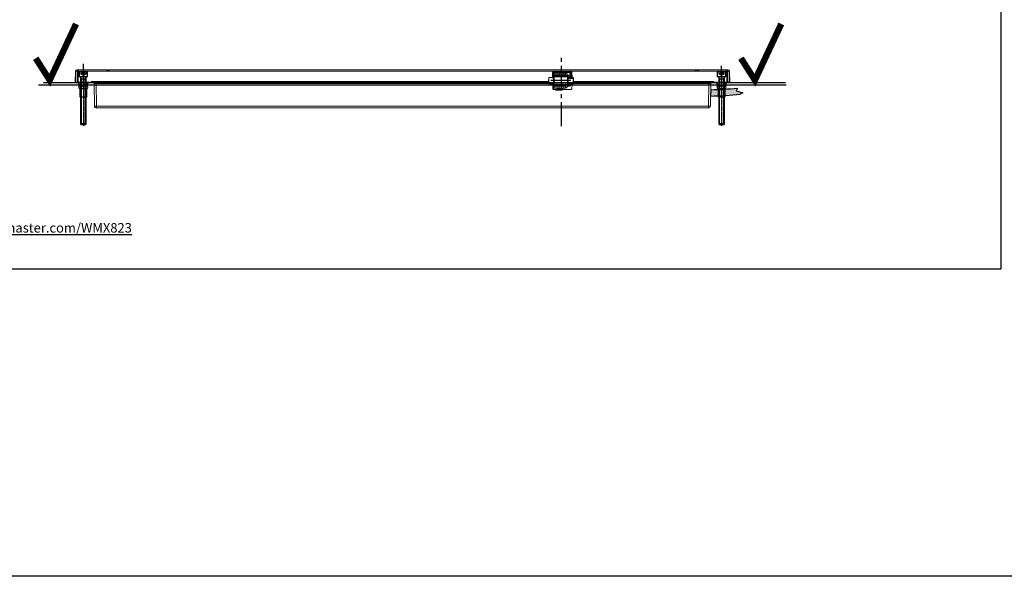
# Model space of a CAD drawing. Units: millimetres. Extents: x 891054 to 893659, y 1141338 to 1143038.
# Drawn here: x 891575 to 892353, y 1141338 to 1141777 of the extents above; entities that cross this region are included whole.
import ezdxf

# ---------------------------------------------------------------- set-up
doc = ezdxf.new("R2010")
doc.units = ezdxf.units.MM
for name, pattern in [('CENTER2', [28.575, 19.05, -3.175, 3.175, -3.175]), ('DASHDOT', [0.5, 0.25, -0.25, 0, 0]), ('DASHED', [0.75, 0.5, -0.25]), ('HIDDEN', [9.525, 6.35, -3.175])]:
    doc.linetypes.add(name, pattern=pattern)
for name, color, linetype in [('BOLTS', 142, 'Continuous'), ('CENTER', 1, 'CENTER2'), ('CHAIN', 74, 'Continuous'), ('HATCH', 134, 'Continuous'), ('HIDDEN', 7, 'HIDDEN'), ('MOTOR', 150, 'Continuous'), ('WORLDCAT_CENTERLINE', 7, 'Continuous'), ('WORLDCAT_SOLID', 7, 'Continuous'), ('WORLDCAT_SOLID_HIDDEN', 7, 'Continuous'), ('WORLDCAT_SOLID_SYMBOLIC', 7, 'Continuous')]:
    doc.layers.add(name, color=color, linetype=linetype)
doc.styles.get("Standard").update_dxf_attribs({"font": 'arial.ttf'})

# ---------------------------------------------------------------- blocks, each defined once
blk = doc.blocks.new('chain_11')
at = {"layer": 'CHAIN', "linetype": 'Continuous', "lineweight": 15}
for p, q in [((890.25, 471.8), (890.25, 470.4)), ((891.2, 471.8), (890.25, 471.8)), ((890.25, 470.4), (891.2, 470.4)), ((890.25, 470.2), (890.25, 468.5)), ((890.25, 470.2), (893.12, 470.2)), ((890.25, 468.5), (890.35, 468.5)), ((890.35, 469.19), (890.35, 469.65)), ((890.35, 468.33), (890.35, 469.19)), ((890.35, 463.47), (890.35, 468.33)), ((890.85, 470.15), (890.85, 469.46)), ((890.85, 470.15), (901.35, 470.15)), ((890.85, 469.46), (890.85, 468.82)), ((890.85, 469.46), (901.35, 469.46)), ((890.85, 468.82), (890.85, 462.98)), ((901.35, 468.82), (890.85, 468.82)), ((891.2, 470.4), (891.2, 471.8)), ((893.26, 471.8), (891.2, 471.8)), ((893.26, 470.4), (891.2, 470.4)), ((893.12, 472.42), (893.12, 471.8)), ((896.57, 472.42), (893.12, 472.42)), ((893.12, 470.4), (893.12, 470.15)), ((893.26, 471.8), (893.26, 470.4)), ((894.85, 471.8), (893.26, 471.8)), ((893.26, 470.4), (894.85, 470.4)), ((894.85, 470.4), (894.85, 471.8)), ((897.95, 471.8), (894.85, 471.8)), ((897.95, 470.4), (894.85, 470.4)), ((896.57, 471.8), (896.57, 472.42)), ((896.57, 470.15), (896.57, 470.4)), ((896.57, 470.2), (899.45, 470.2)), ((897.95, 471.8), (897.95, 470.4)), ((899.45, 471.8), (897.95, 471.8)), ((897.95, 470.4), (899.45, 470.4)), ((898.26, 470.2), (898.26, 470.4)), ((898.39, 470.4), (898.4, 470.2)), ((899.45, 470.4), (899.45, 471.8)), ((899.45, 471.8), (899.65, 471.8)), ((899.65, 470.4), (899.45, 470.4)), ((899.45, 470.15), (899.45, 470.2)), ((899.45, 470.2), (899.65, 470.2)), ((899.65, 471.8), (899.65, 470.4)), ((899.85, 471.8), (899.65, 471.8)), ((899.65, 470.4), (899.85, 470.4)), ((899.65, 470.2), (899.92, 470.2)), ((899.65, 470.15), (899.65, 470.2)), ((899.85, 470.4), (899.94, 470.15)), ((901.43, 470.15), (901.17, 470.88)), ((901.35, 469.46), (901.35, 470.15)), ((901.35, 468.82), (901.35, 469.46)), ((901.35, 462.98), (901.35, 468.82)), ((901.41, 470.2), (903.25, 470.2)), ((901.43, 470.15), (903.25, 470.15)), ((901.85, 469.65), (901.85, 469.19)), ((901.85, 469.19), (901.85, 468.33)), ((901.85, 468.75), (903.25, 468.75)), ((901.85, 468.5), (903.25, 468.5)), ((901.85, 468.33), (901.85, 463.47)), ((903.55, 470.2), (903.25, 470.2)), ((903.25, 470.15), (903.25, 470.2)), ((903.25, 468.75), (903.25, 470.15)), ((903.55, 470.15), (903.25, 470.15)), ((903.55, 468.75), (903.25, 468.75)), ((903.25, 468.5), (903.25, 468.75)), ((903.25, 468.5), (903.55, 468.5)), ((903.55, 470.2), (903.55, 470.15)), ((903.55, 470.15), (903.55, 468.75)), ((903.55, 468.75), (903.55, 468.5)), ((890.25, 463.25), (890.25, 461.55)), ((890.25, 463.25), (890.35, 463.25)), ((890.25, 461.55), (893.12, 461.55)), ((890.25, 461.35), (890.25, 459.95)), ((891.2, 461.35), (890.25, 461.35)), ((890.25, 459.95), (891.2, 459.95)), ((890.35, 462.61), (890.35, 463.47)), ((890.35, 462.15), (890.35, 462.61)), ((890.85, 462.98), (901.35, 462.98)), ((890.85, 462.98), (890.85, 462.33)), ((901.35, 462.33), (890.85, 462.33)), ((890.85, 462.33), (890.85, 461.65)), ((901.35, 461.65), (890.85, 461.65)), ((891.2, 461.35), (891.2, 459.95)), ((893.26, 461.35), (891.2, 461.35)), ((891.2, 459.95), (893.26, 459.95)), ((893.12, 461.65), (893.12, 461.35)), ((893.12, 459.95), (893.12, 459.32)), ((893.12, 459.32), (896.57, 459.32)), ((894.85, 461.35), (893.26, 461.35)), ((893.26, 461.35), (893.26, 459.95)), ((893.26, 459.95), (894.85, 459.95)), ((894.85, 461.35), (894.85, 459.95)), ((897.95, 461.35), (894.85, 461.35)), ((894.85, 459.95), (897.95, 459.95)), ((896.57, 461.35), (896.57, 461.65)), ((896.57, 461.55), (899.45, 461.55)), ((896.57, 459.32), (896.57, 459.95)), ((896.71, 461.35), (896.72, 461.65)), ((897.06, 461.55), (897.05, 461.35)), ((897.61, 461.55), (897.62, 461.35)), ((897.95, 459.95), (897.95, 461.35)), ((899.45, 461.35), (897.95, 461.35)), ((897.95, 459.95), (899.45, 459.95)), ((899.45, 461.55), (899.45, 461.65)), ((899.45, 461.55), (899.65, 461.55)), ((899.45, 461.35), (899.45, 459.95)), ((899.45, 461.35), (899.65, 461.35)), ((899.65, 459.95), (899.45, 459.95)), ((899.65, 461.55), (899.65, 461.65)), ((899.92, 461.55), (899.65, 461.55)), ((899.65, 459.95), (899.65, 461.35)), ((899.65, 461.35), (899.85, 461.35)), ((899.85, 459.95), (899.65, 459.95)), ((899.85, 461.35), (899.96, 461.65)), ((901.43, 461.6), (901.17, 460.87)), ((901.35, 462.33), (901.35, 462.98)), ((901.35, 461.65), (901.35, 462.33)), ((901.41, 461.55), (903.25, 461.55)), ((903.25, 461.6), (901.43, 461.6)), ((901.85, 463.47), (901.85, 462.61)), ((901.85, 463.25), (903.25, 463.25)), ((901.85, 463), (903.25, 463)), ((901.85, 462.61), (901.85, 462.15)), ((903.55, 463.25), (903.25, 463.25)), ((903.25, 463), (903.25, 463.25)), ((903.25, 463), (903.25, 461.6)), ((903.25, 463), (903.55, 463)), ((903.25, 461.6), (903.55, 461.6)), ((903.25, 461.55), (903.25, 461.6)), ((903.25, 461.55), (903.55, 461.55)), ((903.55, 463.25), (903.55, 463)), ((903.55, 463), (903.55, 461.6)), ((903.55, 461.6), (903.55, 461.55))]:
    blk.add_line(p, q, dxfattribs=at)
at = {"layer": 'CHAIN'}
blk.add_line((893.32, 472.62), (896.37, 472.62), dxfattribs=at)
at = {"layer": 'CHAIN', "linetype": 'Continuous', "lineweight": 15, "flags": 128}
for points in [[(890.85, 469.46), (890.75, 469.46), (890.66, 469.44), (890.57, 469.42), (890.5, 469.38), (890.43, 469.34), (890.39, 469.29), (890.36, 469.24), (890.35, 469.19)], [(901.85, 469.19), (901.84, 469.24), (901.81, 469.29), (901.77, 469.34), (901.7, 469.38), (901.63, 469.42), (901.54, 469.44), (901.45, 469.46), (901.35, 469.46)], [(890.85, 462.33), (890.75, 462.34), (890.66, 462.35), (890.57, 462.38), (890.5, 462.41), (890.43, 462.45), (890.39, 462.5), (890.36, 462.55), (890.35, 462.61)], [(901.85, 462.61), (901.84, 462.55), (901.81, 462.5), (901.77, 462.45), (901.7, 462.41), (901.63, 462.38), (901.54, 462.35), (901.45, 462.34), (901.35, 462.33)]]:
    blk.add_lwpolyline(points, dxfattribs=at)
at = {"layer": 'CHAIN', "linetype": 'Continuous', "lineweight": 15}
for centre, radius, start, end in [((890.85, 469.65), 0.5, 90, 180), ((890.84, 468.32), 0.493, 89.22304, 179.20271), ((892.61, 469.95), 0.3, 90, 123.55731), ((893.32, 472.42), 0.2, 90, 180), ((896.37, 472.42), 0.2, 0, 90), ((897.09, 469.95), 0.3, 56.44269, 90), ((899.85, 470.4), 1.4, 20, 90), ((901.35, 469.65), 0.5, 0, 90), ((901.36, 468.32), 0.493, 0.79711, 90.77693), ((890.84, 463.47), 0.493, 180.79731, 270.77869), ((890.85, 462.15), 0.5, 180, 270), ((892.61, 461.8), 0.3, 236.44269, 270), ((893.32, 459.32), 0.2, 180, 270), ((896.37, 459.32), 0.2, 270, 0), ((897.09, 461.8), 0.3, 270, 303.55731), ((899.85, 461.35), 1.4, 270, 340), ((901.36, 463.47), 0.493, 269.22133, 359.20288), ((901.35, 462.15), 0.5, 270, 0)]:
    blk.add_arc(centre, radius, start, end, dxfattribs=at)
blk.add_ellipse((896.31, 463.37), major_axis=(0.96, 14.69), ratio=0.052965, start_param=4.577808, end_param=4.598403, dxfattribs=at)
for points, knots in [([(893.83, 459.12), (893.68, 459.12), (893.52, 459.12), (893.32, 459.12), (893.47, 459.12)], [0, 0, 0, 0, 0.939408, 1, 1, 1, 1]), ([(893.83, 459.12), (894, 459.12), (894.33, 459.12), (894.94, 459.12), (895.31, 459.12), (896.37, 459.12)], [0, 0, 0, 0, 0.335806, 0.671675, 1, 1, 1, 1])]:
    blk.add_open_spline(points, degree=3, knots=knots, dxfattribs=at)
at = {"layer": 'MOTOR', "color": 1}
blk.add_line((904.06, 465.9), (888.2, 465.9), dxfattribs=at)
blk = doc.blocks.new('W')
h = blk.add_hatch(color=254)
h.dxf.hatch_style = 1
h.paths.add_polyline_path([(125651.65, 196194.75), (125651.54, 196189.71, 0.021844), (125674.93, 196191.18), (125676.86, 196192.19), (125671.78, 196193.97), (125672.77, 196195.94, -0.017358)])
at = {"color": 254}
for p, q in [((125651.65, 196194.75), (125651.54, 196189.71)), ((125672.77, 196195.94), (125671.78, 196193.97)), ((125671.78, 196193.97), (125676.86, 196192.19)), ((125676.86, 196192.19), (125674.93, 196191.18))]:
    blk.add_line(p, q, dxfattribs=at)
for centre, radius, start, end in [((125646.31, 196457.98), 268.32, 271.11629, 276.12185), ((125645.06, 196499.4), 304.72, 271.23638, 275.21752)]:
    blk.add_arc(centre, radius, start, end, dxfattribs=at)
blk = doc.blocks.new('WMX 823-n (front)')
at = {"layer": 'CENTER'}
for p, q in [((1956.16, 632.39), (1956.16, 687.4)), ((1578.66, 662.53), (1578.66, 681.77)), ((2082.66, 661.55), (2082.66, 680.19))]:
    blk.add_line(p, q, dxfattribs=at)
at = {"layer": 'MOTOR', "linetype": 'Continuous', "lineweight": 15}
for p, q in [((1573.45, 676.87), (1574.69, 676.87)), ((1574.69, 676.87), (1574.69, 675.91)), ((1574.69, 676.87), (1596.36, 676.87)), ((1597.19, 676.87), (1599.95, 676.87)), ((1599.95, 676.87), (2061.36, 676.87)), ((2061.36, 676.87), (2064.12, 676.87)), ((2064.95, 676.87), (2086.62, 676.87)), ((2086.62, 676.87), (2086.62, 675.91)), ((2086.62, 676.87), (2087.86, 676.87)), ((1572.15, 667.13), (1572.45, 675.91)), ((1572.75, 675.91), (1572.44, 667.13)), ((1573.99, 675.91), (1572.75, 675.91)), ((1573.86, 667.13), (1573.99, 675.91)), ((1574.69, 675.91), (1574.57, 667.13)), ((2086.62, 675.91), (1574.69, 675.91)), ((1946.15, 670.68), (1946.04, 667.68)), ((1946.3, 670.92), (1946.3, 665.92)), ((1949.25, 670.92), (1946.3, 670.92)), ((1949.24, 674.94), (1949.11, 671.16)), ((1952.76, 674.68), (1949.23, 674.68)), ((1952.76, 674.92), (1949.24, 674.92)), ((1949.25, 670.42), (1949.25, 670.92)), ((1949.25, 670.92), (1949.98, 670.92)), ((1949.98, 670.42), (1949.25, 670.42)), ((1952.78, 675.09), (1949.27, 675.09)), ((1951.74, 675.42), (1949.74, 675.42)), ((1951.74, 675.42), (1951.79, 675.71)), ((1951.74, 675.42), (1956.74, 675.42)), ((1956.69, 675.71), (1951.79, 675.71)), ((1957.98, 674.94), (1956.21, 674.94)), ((1956.69, 675.71), (1956.74, 675.42)), ((1963.92, 675.42), (1956.74, 675.42)), ((1957.88, 674.37), (1957.88, 674.68)), ((1962.92, 674.68), (1958.01, 674.68)), ((1958.01, 674.68), (1958.01, 674.37)), ((1958.66, 675.09), (1958.41, 675.09)), ((1958.86, 674.92), (1958.59, 674.92)), ((1958.86, 675.09), (1958.66, 675.09)), ((1958.86, 675.42), (1958.86, 675.09)), ((1962.92, 675.09), (1958.86, 675.09)), ((1958.86, 674.92), (1958.86, 675.09)), ((1962.92, 674.92), (1958.86, 674.92)), ((1961.48, 670.92), (1964.81, 670.92)), ((1965.41, 670.14), (1961.48, 670.14)), ((1962.92, 675.42), (1962.92, 675.09)), ((1962.92, 674.92), (1962.92, 675.09)), ((1962.92, 674.68), (1962.92, 674.92)), ((1962.98, 672.77), (1962.92, 674.68)), ((1963.05, 670.92), (1963.04, 671.07)), ((1963.3, 670.92), (1963.17, 674.68)), ((1963.33, 674.94), (1963.33, 675.31)), ((1963.42, 674.94), (1963.33, 674.94)), ((1963.55, 671.46), (1963.42, 674.94)), ((1963.42, 674.68), (1963.55, 670.92)), ((1963.81, 670.92), (1963.67, 674.94)), ((1964.27, 674.94), (1963.82, 674.94)), ((1963.82, 674.94), (1963.91, 670.92)), ((1964.37, 670.92), (1964.27, 674.94)), ((1964.42, 674.94), (1964.56, 671.16)), ((1965.67, 670.92), (1964.81, 670.92)), ((1965.68, 670.71), (1965.41, 670.71)), ((1965.41, 670.71), (1965.41, 670.14)), ((1965.41, 670.14), (1965.41, 666.7)), ((1965.78, 667.68), (1965.67, 670.92)), ((2086.75, 667.13), (2086.62, 675.91)), ((2087.33, 675.91), (2087.45, 667.13)), ((2088.57, 675.91), (2087.33, 675.91)), ((2088.87, 667.13), (2088.57, 675.91)), ((2088.86, 675.91), (2089.17, 667.13)), ((1572.62, 666.87), (1572.4, 666.87)), ((1572.44, 667.13), (1573.86, 667.13)), ((1574.04, 666.87), (1572.62, 666.87)), ((1574.57, 666.87), (1574.04, 666.87)), ((1574.57, 666.87), (1574.57, 667.13)), ((1574.57, 667.13), (1584.9, 667.13)), ((1584.9, 666.87), (1574.57, 666.87)), ((1584.9, 667.13), (1584.9, 667.2)), ((1584.9, 666.87), (1584.9, 667.13)), ((1585.15, 667.18), (1585.15, 667.11)), ((1585.4, 667.68), (1946.04, 667.68)), ((1585.4, 667.42), (1585.4, 667.68)), ((1946.04, 667.42), (1585.4, 667.42)), ((1587.47, 648.3), (1587.16, 666.17)), ((1587.41, 666.42), (1588.66, 666.42)), ((1588.01, 667.42), (1588.09, 666.42)), ((1588.66, 666.42), (1946.24, 666.42)), ((1588.66, 666.42), (1588.66, 666.17)), ((1946.24, 666.17), (1588.66, 666.17)), ((1588.66, 666.17), (1588.97, 648.3)), ((1589.01, 667.42), (1589.01, 666.42)), ((1945.75, 666.42), (1945.79, 667.42)), ((1945.77, 666.42), (1945.75, 666.42)), ((1946.04, 667.42), (1946, 666.44)), ((1946.24, 666.42), (1946.24, 666.17)), ((1946.24, 666.17), (1946.24, 665.92)), ((1946.24, 665.92), (1946.3, 665.92)), ((1946.3, 665.92), (1949.25, 665.92)), ((1949.25, 666.42), (1949.98, 666.42)), ((1949.25, 665.92), (1949.25, 666.42)), ((1949.98, 665.92), (1949.25, 665.92)), ((1949.98, 665.77), (1949.25, 665.77)), ((1949.27, 665.69), (1949.47, 661.9)), ((1949.88, 665.69), (1949.27, 665.69)), ((1949.38, 663.65), (1949.88, 663.65)), ((1949.39, 663.42), (1949.88, 663.42)), ((1949.88, 663.33), (1949.39, 663.33)), ((1949.97, 661.42), (1951.46, 661.42)), ((1956.86, 661.33), (1951.66, 661.33)), ((1951.72, 661.13), (1951.71, 661.22)), ((1952, 661.07), (1951.74, 661.07)), ((1951.97, 660.92), (1956.55, 660.92)), ((1952.23, 661.07), (1952, 661.07)), ((1952, 661.07), (1952, 660.92)), ((1952.79, 661.07), (1952.23, 661.07)), ((1952.23, 661.07), (1952.23, 660.92)), ((1952.91, 661.07), (1952.79, 661.07)), ((1952.79, 661.07), (1952.79, 660.92)), ((1952.91, 660.92), (1952.91, 661.07)), ((1953.65, 661.07), (1952.91, 661.07)), ((1953.74, 661.07), (1953.65, 661.07)), ((1953.65, 661.07), (1953.65, 660.92)), ((1953.74, 661.07), (1953.74, 660.92)), ((1953.9, 661.07), (1953.74, 661.07)), ((1954.07, 661.07), (1953.9, 661.07)), ((1953.9, 661.07), (1953.9, 660.92)), ((1954.27, 661.07), (1954.07, 661.07)), ((1954.07, 661.07), (1954.07, 660.92)), ((1954.5, 661.07), (1954.27, 661.07)), ((1954.27, 661.07), (1954.27, 660.92)), ((1954.82, 661.07), (1954.5, 661.07)), ((1954.5, 661.07), (1954.5, 660.92)), ((1955.04, 661.07), (1954.82, 661.07)), ((1954.82, 661.07), (1954.82, 660.92)), ((1955.55, 661.07), (1955.04, 661.07)), ((1955.04, 661.07), (1955.04, 660.92)), ((1955.63, 661.07), (1955.55, 661.07)), ((1955.55, 661.07), (1955.55, 660.92)), ((1955.63, 660.92), (1955.63, 661.07)), ((1955.96, 661.07), (1955.63, 661.07)), ((1956.08, 661.07), (1955.96, 661.07)), ((1955.96, 661.07), (1955.96, 660.92)), ((1956.08, 661.07), (1956.08, 660.92)), ((1956.26, 661.07), (1956.08, 661.07)), ((1956.46, 661.07), (1956.26, 661.07)), ((1956.26, 661.07), (1956.26, 660.92)), ((1956.69, 661.07), (1956.46, 661.07)), ((1956.46, 661.07), (1956.46, 660.92)), ((1956.69, 661.07), (1956.69, 660.97)), ((1956.81, 661.22), (1956.79, 661.13)), ((1957.06, 661.42), (1963.85, 661.42)), ((1957.28, 662.52), (1957.3, 661.42)), ((1961.02, 661.47), (1961.02, 661.42)), ((1961.03, 661.47), (1961.02, 661.47)), ((1961.04, 661.47), (1961.03, 661.47)), ((1961.03, 661.47), (1961.03, 661.42)), ((1961.04, 661.47), (1961.04, 661.42)), ((1961.05, 661.47), (1961.04, 661.47)), ((1961.17, 661.47), (1961.05, 661.47)), ((1961.05, 661.47), (1961.05, 661.42)), ((1961.38, 661.47), (1961.17, 661.47)), ((1961.17, 661.47), (1961.17, 661.42)), ((1961.62, 661.47), (1961.38, 661.47)), ((1961.38, 661.47), (1961.38, 661.42)), ((1961.48, 666.7), (1965.41, 666.7)), ((1964.79, 665.92), (1961.48, 665.92)), ((1964.45, 665.83), (1961.48, 665.83)), ((1961.86, 661.47), (1961.62, 661.47)), ((1961.62, 661.47), (1961.62, 661.42)), ((1962.09, 661.47), (1961.86, 661.47)), ((1961.86, 661.47), (1961.86, 661.42)), ((1962.31, 661.47), (1962.09, 661.47)), ((1962.09, 661.47), (1962.09, 661.42)), ((1962.51, 661.47), (1962.31, 661.47)), ((1962.31, 661.47), (1962.31, 661.42)), ((1962.7, 661.47), (1962.51, 661.47)), ((1962.51, 661.47), (1962.51, 661.42)), ((1962.86, 661.47), (1962.7, 661.47)), ((1962.7, 661.47), (1962.7, 661.42)), ((1962.85, 661.47), (1962.85, 661.42)), ((1962.91, 661.47), (1962.85, 661.47)), ((1962.95, 661.47), (1962.91, 661.47)), ((1962.91, 661.47), (1962.91, 661.42)), ((1962.95, 661.47), (1962.95, 661.42)), ((1962.98, 661.47), (1962.95, 661.47)), ((1963.15, 661.47), (1962.98, 661.47)), ((1962.98, 661.47), (1962.98, 661.42)), ((1963.37, 661.47), (1963.15, 661.47)), ((1963.15, 661.47), (1963.15, 661.42)), ((1963.62, 661.47), (1963.37, 661.47)), ((1963.37, 661.47), (1963.37, 661.42)), ((1963.85, 661.72), (1963.41, 661.47)), ((1963.86, 661.47), (1963.62, 661.47)), ((1963.62, 661.47), (1963.62, 661.42)), ((1964.31, 661.72), (1963.85, 661.72)), ((1964.08, 661.47), (1963.86, 661.47)), ((1963.86, 661.47), (1963.86, 661.42)), ((1964.35, 661.9), (1964.54, 665.69)), ((1965.66, 665.92), (1964.79, 665.92)), ((1965.41, 666.7), (1965.41, 666.14)), ((1965.41, 666.14), (1965.66, 666.14)), ((1965.66, 665.92), (1965.67, 666.17)), ((1965.67, 666.42), (2072.65, 666.42)), ((2072.65, 666.17), (1965.67, 666.17)), ((1965.78, 667.68), (2075.92, 667.68)), ((2075.92, 667.42), (1965.79, 667.42)), ((1987.66, 666.42), (1987.66, 667.42)), ((1988.33, 666.42), (1988.29, 667.42)), ((1988.54, 667.42), (1988.58, 666.42)), ((2072.21, 667.42), (2072.21, 666.42)), ((2072.34, 648.3), (2072.65, 666.17)), ((2072.65, 666.17), (2072.65, 666.42)), ((2072.65, 666.42), (2073.9, 666.42)), ((2073.21, 667.42), (2073.12, 666.42)), ((2073.91, 667.2), (2073.19, 667.2)), ((2074.15, 666.17), (2073.84, 648.3)), ((2073.91, 667.42), (2073.91, 667.42)), ((2073.92, 667.42), (2073.91, 667.42)), ((2073.94, 666.42), (2073.91, 667.2)), ((2074.21, 665.92), (2074.09, 662.42)), ((2074.17, 667.16), (2074.21, 665.92)), ((2074.21, 665.92), (2074.21, 665.92)), ((2075.92, 667.68), (2075.92, 667.42)), ((2076.17, 667.11), (2076.17, 667.18)), ((2076.42, 667.2), (2076.42, 667.13)), ((2076.42, 667.13), (2076.42, 666.87)), ((2076.42, 667.13), (2086.75, 667.13)), ((2086.75, 666.87), (2076.42, 666.87)), ((2086.75, 667.13), (2086.75, 666.87)), ((2087.28, 666.87), (2086.75, 666.87)), ((2088.7, 666.87), (2087.28, 666.87)), ((2087.45, 667.13), (2088.87, 667.13)), ((2088.92, 666.87), (2088.7, 666.87)), ((1588.97, 648.3), (2072.34, 648.3)), ((1588.97, 646.82), (1588.97, 648.3)), ((2072.34, 646.82), (1588.97, 646.82)), ((2072.34, 646.82), (2072.34, 648.3))]:
    blk.add_line(p, q, dxfattribs=at)
at = {"layer": 'MOTOR', "linetype": 'Continuous', "lineweight": 15, "flags": 128}
for points in [[(1957.69, 675.42), (1957.74, 675.41), (1957.8, 675.39), (1957.85, 675.34), (1957.89, 675.28), (1957.92, 675.21), (1957.95, 675.13), (1957.97, 675.03), (1957.98, 674.94)], [(1964.56, 670.98), (1964.56, 671.02), (1964.56, 671.14), (1964.56, 671.16)], [(1946.04, 667.68), (1946.04, 667.64), (1946.04, 667.59), (1946.04, 667.55), (1946.04, 667.52), (1946.04, 667.48), (1946.04, 667.46), (1946.04, 667.44), (1946.04, 667.43), (1946.04, 667.42)], [(1965.67, 666.17), (1965.67, 666.21), (1965.67, 666.25), (1965.67, 666.29), (1965.67, 666.33), (1965.67, 666.36), (1965.67, 666.39), (1965.67, 666.41), (1965.67, 666.42), (1965.67, 666.42)], [(1965.79, 667.42), (1965.79, 667.43), (1965.79, 667.44), (1965.79, 667.46), (1965.79, 667.48), (1965.79, 667.52), (1965.79, 667.55), (1965.79, 667.59), (1965.79, 667.64), (1965.78, 667.68)], [(2073.91, 667.2), (2073.91, 667.25), (2073.91, 667.3), (2073.9, 667.34), (2073.9, 667.37), (2073.9, 667.4)], [(2074.16, 667.35), (2074.16, 667.34), (2074.16, 667.24)]]:
    blk.add_lwpolyline(points, dxfattribs=at)
at = {"layer": 'MOTOR', "linetype": 'Continuous', "lineweight": 15}
for centre, radius, start, end in [((1573.45, 675.87), 1, 90, 178), ((1573.62, 676.01), 0.881, 101.02796, 186.54702), ((1574.86, 676.01), 0.881, 101.02796, 186.54702), ((2086.45, 676.01), 0.881, 353.45271, 78.97231), ((2087.69, 676.01), 0.881, 353.45263, 78.97297), ((2087.86, 675.87), 1, 2, 90), ((1572.6, 672.92), 2.99, 87.19763, 92.80237), ((1574.34, 654.44), 21.47, 89.05697, 90.94303), ((1946.4, 670.67), 0.25, 112.76992, 178), ((1948.86, 671.17), 0.25, 270, 358), ((1949.74, 674.92), 0.5, 90, 178), ((1957.94, 680.93), 6.25, 269.38534, 270.61466), ((1958.02, 675.03), 0.395, 8.57907, 83.44805), ((1958.25, 675), 0.426, 12.45931, 86.26392), ((1958.61, 675.12), 0.197, 188.57706, 263.44812), ((1958.87, 675.14), 0.213, 192.45691, 266.26378), ((1962.92, 674.67), 0.25, 2, 90), ((1963.04, 672.89), 1.8, 86.01492, 93.98508), ((1963.17, 674.92), 0.5, 2, 90), ((1963.29, 676.47), 1.8, 266.01499, 273.98501), ((1962.92, 674.66), 0.5, 2, 33.52833), ((1963.55, 673.15), 1.8, 86.01492, 93.98508), ((1963.38, 674.99), 0.44, 353.4524, 78.97346), ((1963.67, 669.67), 1.8, 86.01492, 93.98508), ((1964.05, 671.48), 0.5, 182, 241.9597), ((1963.92, 674.92), 0.5, 2, 90), ((1964.81, 671.17), 0.25, 182, 270), ((2086.97, 654.44), 21.47, 89.05697, 90.94303), ((2088.71, 672.92), 2.99, 87.1974, 92.8026), ((1572.4, 667.12), 0.25, 178, 270), ((1572.66, 667.09), 0.226, 170.47321, 258.18284), ((1574.08, 667.09), 0.226, 170.45589, 258.20015), ((1585.4, 667.18), 0.5, 90, 178), ((1584.9, 665.39), 1.81, 82.03045, 89.97997), ((1584.9, 665.33), 1.8, 82.01029, 90.00013), ((1584.9, 667.12), 0.25, 270, 358), ((1585.4, 667.17), 0.25, 90, 178), ((1587.41, 666.17), 0.25, 90, 181), ((1945.92, 666.65), 0.228, 266.95007, 290.09717), ((1949.02, 665.67), 0.25, 3, 90), ((1949.97, 661.92), 0.5, 183, 270), ((1951.46, 661.17), 0.25, 10, 90), ((1951.97, 661.17), 0.25, 190, 270), ((1956.55, 661.17), 0.25, 270, 350), ((1957.06, 661.17), 0.25, 90, 170), ((1963.85, 661.92), 0.5, 270, 357), ((1964.79, 665.67), 0.25, 90, 177), ((2073.9, 667.67), 0.272, 270.26714, 294.15979), ((2073.9, 666.17), 0.25, 359, 90), ((2073.96, 667.74), 0.543, 265.43904, 292.39003), ((2075.92, 667.18), 0.5, 2, 90), ((2075.92, 667.17), 0.25, 2, 90), ((2076.42, 665.39), 1.81, 90.02099, 97.96906), ((2076.42, 665.33), 1.8, 90.00083, 97.98922), ((2076.42, 667.12), 0.25, 182, 270), ((2087.23, 667.09), 0.226, 281.80296, 9.541), ((2088.65, 667.09), 0.226, 281.80728, 9.53667), ((2088.92, 667.12), 0.25, 270, 2), ((1588.22, 669.8), 21.52, 268.00265, 271.99735), ((1588.97, 648.32), 1.5, 181, 270), ((2073.09, 669.8), 21.52, 268.00264, 271.99736), ((2072.34, 648.32), 1.5, 270, 359)]:
    blk.add_arc(centre, radius, start, end, dxfattribs=at)
for centre, major_axis, ratio, start_param, end_param in [((1963.17, 674.92), (0, 0.5), 0.5, 4.747296, 5.597874), ((1573.15, 667.12), (1, -0.01), 0.003611, 2.356605, 3.141498), ((1574.57, 667.12), (1, 0), 0.008723, 1.571206, 2.3561), ((1588.66, 666.17), (1.5, 0), 0.002908, 3.141635, 4.712127), ((2072.65, 666.17), (1.5, 0), 0.002908, 4.712651, 6.283143), ((2073.92, 667.17), (0.25, -0.009), 0.121196, 0.008591, 1.583641), ((2073.96, 665.92), (0.25, 0), 0.121796, 5.567015, 6.278932), ((2086.75, 667.12), (1, 0), 0.008723, 0.785493, 1.570386), ((2088.17, 667.12), (1, 0.01), 0.003611, 0.000095, 0.784988)]:
    blk.add_ellipse(centre, major_axis=major_axis, ratio=ratio, start_param=start_param, end_param=end_param, dxfattribs=at)
for points, knots in [([(1599.95, 676.87), (1599.87, 676.87), (1599.6, 676.84), (1599.18, 676.65), (1598.73, 676.42), (1598.42, 676.29), (1598.14, 676.26), (1597.77, 676.32), (1597.43, 676.5), (1596.97, 676.72), (1596.64, 676.85), (1596.42, 676.87), (1596.36, 676.87)], [0, 0, 0, 0, 0.082107, 0.276186, 0.358655, 0.44978, 0.515872, 0.543142, 0.707436, 0.782103, 0.938422, 1, 1, 1, 1]), ([(1599.86, 676.86), (1599.78, 676.86), (1599.47, 676.85), (1598.93, 676.71), (1598.24, 676.53), (1597.5, 676.67), (1596.9, 676.86), (1596.5, 676.85), (1596.36, 676.85)], [0, 0, 0, 0, 0.0707353, 0.2804601, 0.470623, 0.6458411, 0.8822528, 1, 1, 1, 1]), ([(2064.95, 676.87), (2064.87, 676.87), (2064.6, 676.84), (2064.18, 676.65), (2063.73, 676.42), (2063.42, 676.29), (2063.14, 676.26), (2062.77, 676.32), (2062.43, 676.5), (2061.97, 676.72), (2061.64, 676.85), (2061.42, 676.87), (2061.36, 676.87)], [0, 0, 0, 0, 0.082103, 0.276182, 0.358651, 0.449779, 0.515872, 0.543141, 0.707436, 0.782099, 0.938419, 1, 1, 1, 1]), ([(2064.86, 676.86), (2064.78, 676.86), (2064.47, 676.85), (2063.93, 676.71), (2063.24, 676.53), (2062.5, 676.67), (2061.9, 676.86), (2061.5, 676.85), (2061.36, 676.85)], [0, 0, 0, 0, 0.070737, 0.280463, 0.470628, 0.645842, 0.882257, 1, 1, 1, 1]), ([(1957.88, 674.68), (1957.88, 674.71), (1957.89, 674.79), (1957.93, 674.87), (1957.96, 674.92), (1957.98, 674.94)], [0, 0, 0, 0, 0.3282042, 0.7314593, 1, 1, 1, 1]), ([(1958.41, 675.09), (1958.33, 675.08), (1958.19, 675.06), (1958.04, 674.98), (1957.98, 674.94)], [0, 0, 0, 0, 0.572307, 1, 1, 1, 1]), ([(1958.01, 674.68), (1958.01, 674.69), (1958.01, 674.71), (1958.03, 674.74), (1958.09, 674.8), (1958.22, 674.86), (1958.39, 674.91), (1958.52, 674.92), (1958.59, 674.92)], [0, 0, 0, 0, 0.041772, 0.0709562, 0.17533, 0.3686199, 0.7054466, 1, 1, 1, 1]), ([(1963.33, 674.94), (1963.25, 674.99), (1963.12, 675.07), (1962.97, 675.08), (1962.92, 675.09)], [0, 0, 0, 0, 0.647642, 1, 1, 1, 1]), ([(1963.17, 675.42), (1963.18, 675.42), (1963.18, 675.42), (1963.18, 675.42), (1963.18, 675.42), (1963.19, 675.42), (1963.2, 675.42), (1963.23, 675.41), (1963.28, 675.39), (1963.31, 675.34), (1963.33, 675.31)], [0, 0, 0, 0, 0.012301, 0.023049, 0.041992, 0.076534, 0.139942, 0.258024, 0.488541, 1, 1, 1, 1]), ([(1963.33, 675.31), (1963.35, 675.32), (1963.38, 675.33), (1963.42, 675.33), (1963.46, 675.33), (1963.48, 675.32), (1963.49, 675.31)], [0, 0, 0, 0, 0.2500001, 0.4999891, 0.7500106, 1, 1, 1, 1]), ([(1963.82, 674.94), (1963.82, 674.94), (1963.79, 674.94), (1963.73, 674.94), (1963.68, 674.94), (1963.67, 674.94), (1963.67, 674.94), (1963.67, 674.94)], [0, 0, 0, 0, 0.00016, 0.306452, 0.740404, 0.999842, 1, 1, 1, 1]), ([(1963.92, 675.42), (1963.96, 675.42), (1964.06, 675.4), (1964.17, 675.29), (1964.25, 675.13), (1964.27, 675), (1964.27, 674.94)], [0, 0, 0, 0, 0.249998, 0.500001, 0.749994, 1, 1, 1, 1]), ([(1964.42, 674.94), (1964.42, 674.94), (1964.42, 674.94), (1964.41, 674.94), (1964.36, 674.94), (1964.31, 674.94), (1964.27, 674.94), (1964.27, 674.94)], [0, 0, 0, 0, 0.000147, 0.395141, 0.607094, 0.99985, 1, 1, 1, 1]), ([(2073.9, 667.4), (2073.9, 667.4), (2073.9, 667.41), (2073.9, 667.42), (2073.91, 667.42), (2073.91, 667.42)], [0, 0, 0, 0, 0.2276, 0.869187, 1, 1, 1, 1]), ([(2074.16, 667.24), (2074.16, 667.24), (2074.16, 667.23), (2074.16, 667.21), (2074.17, 667.18), (2074.17, 667.17), (2074.17, 667.16)], [0, 0, 0, 0, 0.060832, 0.304007, 0.943523, 1, 1, 1, 1])]:
    blk.add_open_spline(points, degree=3, knots=knots, dxfattribs=at)
at = {"color": 8}
blk.add_blockref('W', (-123577.57, -195533.53), dxfattribs=at)
at = {"layer": 'CHAIN'}
blk.add_blockref('chain_11', (1059.64, 202.57), dxfattribs=at)
blk = doc.blocks.new('pn')
at = {"layer": 'BOLTS'}
for p, q in [((125581.63, 195611.69), (125581.63, 195620.69)), ((125581.63, 195620.69), (125581.63, 195620.69)), ((125583.63, 195618.69), (125581.63, 195620.69)), ((125583.63, 195613.69), (125581.63, 195611.69)), ((125583.63, 195618.69), (125584.13, 195618.69)), ((125583.63, 195618.69), (125583.63, 195613.69)), ((125584.13, 195613.69), (125583.63, 195613.69)), ((125584.13, 195613.69), (125584.13, 195618.69)), ((125586.44, 195618.69), (125593.13, 195618.69)), ((125586.44, 195613.69), (125586.44, 195618.69)), ((125593.13, 195613.69), (125586.44, 195613.69)), ((125593.13, 195618.69), (125593.13, 195613.69)), ((125581.63, 195611.69), (125581.63, 195611.69))]:
    blk.add_line(p, q, dxfattribs=at)
for centre, start, end in [((125585.29, 195618.67), 1.32519, 178.67481), ((125585.29, 195613.72), 181.32519, 358.67481)]:
    blk.add_arc(centre, 1.16, start, end, dxfattribs=at)
at = {"layer": 'HIDDEN'}
for p, q in [((125584.13, 195619.24), (125583.08, 195619.24)), ((125584.13, 195613.14), (125583.08, 195613.14))]:
    blk.add_line(p, q, dxfattribs=at)
blk = doc.blocks.new('M4 b')
at = {"layer": 'WORLDCAT_CENTERLINE', "color": 1, "linetype": 'DASHDOT'}
blk.add_line((2617.18, 1552.14), (2617.18, 1508.54), dxfattribs=at)
at = {"layer": 'WORLDCAT_SOLID', "color": 7, "linetype": 'Continuous'}
for p, q in [((2613.78, 1551.18), (2613.78, 1547.34)), ((2613.78, 1547.34), (2620.58, 1547.34)), ((2620.42, 1551.34), (2613.94, 1551.34)), ((2615.18, 1509.94), (2615.18, 1547.34)), ((2615.18, 1547.34), (2619.18, 1547.34)), ((2619.18, 1547.34), (2619.18, 1509.94)), ((2620.58, 1547.34), (2620.58, 1551.18)), ((2619.18, 1545.42), (2615.18, 1545.42)), ((2615.78, 1509.34), (2615.18, 1509.94)), ((2619.18, 1509.94), (2615.18, 1509.94)), ((2618.58, 1509.34), (2615.78, 1509.34)), ((2619.18, 1509.94), (2618.58, 1509.34))]:
    blk.add_line(p, q, dxfattribs=at)
for centre, start, end in [((2613.94, 1551.18), 90, 180), ((2620.42, 1551.18), 0, 90)]:
    blk.add_arc(centre, 0.16, start, end, dxfattribs=at)
at = {"layer": 'WORLDCAT_SOLID_HIDDEN', "color": 3, "linetype": 'DASHED'}
for p, q in [((2615.33, 1549.34), (2615.33, 1551.34)), ((2615.33, 1551.34), (2619.03, 1551.34)), ((2619.03, 1549.34), (2615.33, 1549.34)), ((2617.18, 1548.28), (2615.33, 1549.34)), ((2616.26, 1551.34), (2616.26, 1549.34)), ((2619.03, 1549.34), (2617.18, 1548.28)), ((2618.1, 1549.34), (2618.1, 1551.34)), ((2619.03, 1551.34), (2619.03, 1549.34))]:
    blk.add_line(p, q, dxfattribs=at)
at = {"layer": 'WORLDCAT_SOLID_SYMBOLIC', "color": 5, "linetype": 'Continuous'}
for p, q in [((2615.63, 1545.42), (2615.18, 1547.34)), ((2619.18, 1547.34), (2618.73, 1545.42)), ((2615.63, 1509.49), (2615.63, 1545.42)), ((2618.73, 1545.42), (2618.73, 1509.49))]:
    blk.add_line(p, q, dxfattribs=at)

msp = doc.modelspace()

# ---------------------------------------------------------------- linework, layer by layer
at = {"color": 7}
for p in [(892349.726, 1143014.299), (891378.138, 1141580.515)]:
    msp.add_line(p, (892349.726, 1141580.515), dxfattribs=at)
msp.add_lwpolyline([(893658.939, 1141337.752), (891053.965, 1141337.752), (891053.965, 1143038.426), (893658.939, 1143038.426)], close=True)
at = {"layer": 'HATCH', "color": 3}
for p, q in [((891598.792, 1141729.539), (891619.583, 1141773.94)), ((892155.64, 1141729.539), (892176.43, 1141773.94)), ((892144.615, 1141746.859), (892155.64, 1141729.539))]:
    msp.add_line(p, q, dxfattribs=at)
at = {"layer": 'HATCH', "color": 7}
for p, q in [((892180.226, 1141725.669), (891589.884, 1141725.669)), ((891593.879, 1141727.669), (892179.798, 1141727.669))]:
    msp.add_line(p, q, dxfattribs=at)
at = {"layer": 'HATCH', "color": 3, "const_width": 5}
for points in [[(891587.767, 1141746.859), (891598.792, 1141729.539), (891619.583, 1141773.94)], [(892144.615, 1141746.859), (892155.64, 1141729.539), (892176.43, 1141773.94)]]:
    msp.add_lwpolyline(points, dxfattribs=at)
at = {"layer": 'HATCH', "color": 3}
for points in [[(891598.792, 1141729.539), (891619.583, 1141773.94)], [(892155.64, 1141729.539), (892176.43, 1141773.94)]]:
    msp.add_lwpolyline(points, dxfattribs=at)

# ---------------------------------------------------------------- block references
msp.add_blockref('WMX 823-n (front)', (890046.689, 1141060.797))
at = {"color": 254}
for p in [(889008.167, 1140185.028), (889512.167, 1140185.028)]:
    msp.add_blockref('M4 b', p, dxfattribs=at)
at = {"color": 7, "rotation": 270}
for p in [(696009.076, 1267309.301), (696513.076, 1267309.301)]:
    msp.add_blockref('pn', p, dxfattribs=at)

# ---------------------------------------------------------------- texts
at = {"insert": (891496.744, 1141616.699), "char_height": 7.5, "attachment_point": 1}
msp.add_mtext_dynamic_manual_height_columns('{\\Lwww.windowmaster.com/WMX823}', width=131.70908, gutter_width=12.5, heights=[0], dxfattribs=at)

doc.saveas('drawing.dxf')
